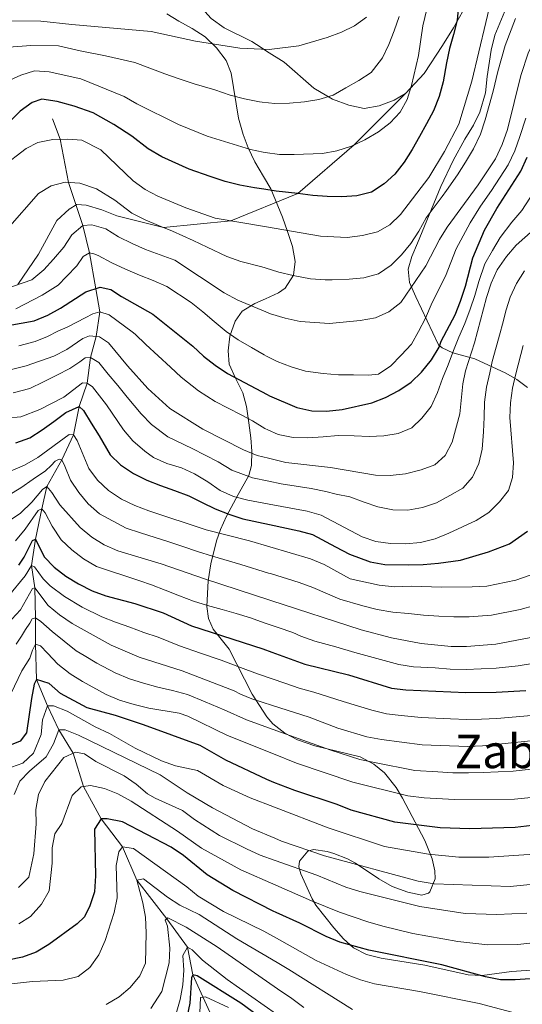
# Model space of a CAD drawing. Units: metres. Extents: x 593204 to 600051, y 4770710 to 4775433.
# Drawn here: x 593879 to 594051, y 4771379 to 4771717 of the extents above; entities that cross this region are included whole.
import ezdxf
from ezdxf.enums import TextEntityAlignment as Align

# ---------------------------------------------------------------- set-up
doc = ezdxf.new("R2010")
doc.units = ezdxf.units.M
doc.header["$MEASUREMENT"] = 0
doc.linetypes.add('DGN Style 3', pattern=[119.55216, 85.3944, -34.15776])
for name, color, linetype, lineweight in [('Nivel 11', 7, 'Continuous', 0), ('Nivel 21', 7, 'Continuous', 0), ('Nivel 35', 7, 'Continuous', 0), ('Nivel 4', 7, 'Continuous', 0), ('Nivel 45', 7, 'Continuous', 0), ('Nivel 5', 7, 'Continuous', 0), ('Nivel 57', 7, 'Continuous', 0)]:
    doc.layers.add(name, color=color, linetype=linetype, lineweight=lineweight)
doc.styles.add('Style-Times New Roman', font='txt')

msp = doc.modelspace()

# ---------------------------------------------------------------- linework, layer by layer
at = {"layer": 'Nivel 11', "color": 142, "linetype": 'DGN Style 3', "lineweight": 13}
msp.add_polyline3d([(593889.82, 4771683.16, 846.66), (593892.47, 4771676.16, 845), (593895.36, 4771661.35, 840), (593900.24, 4771646.6, 835), (593902.57, 4771637.25, 830), (593904.64, 4771624.89, 825), (593906.08, 4771616.91, 820), (593904.82, 4771608.48, 815), (593902.89, 4771601.22, 810), (593901.74, 4771592.43, 805), (593899.03, 4771584.41, 800), (593897.06, 4771574.69, 795), (593892.99, 4771566.09, 790), (593887.91, 4771556.94, 785), (593886.14, 4771549.34, 780), (593883.95, 4771538.9, 775), (593882.57, 4771529.87, 770), (593883.79, 4771522.17, 765), (593883.98, 4771511.93, 760), (593884.01, 4771502.84, 755), (593884.36, 4771490.78, 750), (593888.15, 4771481.74, 745), (593892.03, 4771473.44, 740), (593896.9, 4771465.42, 735), (593900.47, 4771453.98, 730), (593906.53, 4771442.91, 725), (593913.8, 4771433.34, 720), (593918.76, 4771421.87, 715), (593929.03, 4771408.54, 710), (593936.14, 4771398.86, 705), (593938.02, 4771389.32, 700), (593944.96, 4771374.02, 690)], dxfattribs=at)
at = {"layer": 'Nivel 21', "color": 7, "linetype": 'DGN Style 3', "lineweight": 0}
for points in [[(594010.99, 4771691.89, 855.32), (594007.08, 4771689.65, 856), (594001.9, 4771687.61, 857.04), (593996.84, 4771686.74, 858.06), (593991.51, 4771687.9, 858.92), (593985.91, 4771689.95, 859.78), (593979.52, 4771693.71, 860.97), (593969.38, 4771702.61, 863.68), (593963.33, 4771706.43, 864.97), (593961.5, 4771707.64, 865.2), (593958.21, 4771709.8, 865.61), (593948.8, 4771714.47, 866.81), (593944.23, 4771717.66, 867.95), (593940.02, 4771722.3, 869.24), (593929.05, 4771731.31, 872.12), (593915.47, 4771739.63, 875.1), (593899.91, 4771749.99, 878.02), (593894.14, 4771754.15, 879.25), (593890.21, 4771757.35, 880.39), (593887.2, 4771761.32, 881.59), (593878.84, 4771771.61, 885), (593862.59, 4771792.81, 890)], [(594030.51, 4771719.89, 849.52), (594027.44, 4771714.43, 850.41), (594023.74, 4771708.32, 851.45), (594017.42, 4771698.75, 853.57), (594010.99, 4771691.89, 855.32)], [(593877.93, 4771626.29, 835), (593885.04, 4771636.74, 836.5), (593891.33, 4771648.34, 836.5), (593895.5, 4771652.23, 836.5), (593898.17, 4771653.75, 836.5), (593901.37, 4771653.57, 836.5), (593906.74, 4771651.95, 836.65), (593911.88, 4771649.9, 837.1), (593927.89, 4771645.87, 840), (593951.02, 4771648.22, 845), (593974.01, 4771657.52, 850), (593993.38, 4771674.28, 855), (594010.99, 4771691.89, 855.32)]]:
    msp.add_polyline3d(points, dxfattribs=at)
at = {"layer": 'Nivel 35', "color": 92, "linetype": 'DGN Style 3', "lineweight": 0}
for points in [[(593929.06, 4771719.26, 871.43), (593933.21, 4771716.72, 870.26), (593937.72, 4771714.18, 869.22), (593942.24, 4771711.31, 868.49), (593946.17, 4771707.53, 867.8), (593949.4, 4771703.25, 867.38), (593951.15, 4771698.89, 865.65), (593953.66, 4771683.46, 860.93), (593955.24, 4771677.8, 859.63), (593956.97, 4771673.24, 858.55), (593959.24, 4771668.46, 857.56), (593962.26, 4771663.39, 855.5), (593964.77, 4771659.19, 853.8), (593968.72, 4771649.39, 849.44), (593970.53, 4771644.55, 847.78), (593972.17, 4771639.4, 846.61), (593973.13, 4771634.18, 844.95), (593972.59, 4771629.54, 843.19), (593969.74, 4771625.09, 841.53), (593967.43, 4771623.45, 840.71), (593962.98, 4771621.45, 839.68), (593959.23, 4771619.77, 838.81), (593954.88, 4771617.22, 835.98), (593952.51, 4771613.7, 834.51), (593950.65, 4771608.58, 832.97), (593950.13, 4771603.54, 831.43), (593950.49, 4771598.93, 829.49), (593952.64, 4771594.14, 827.69), (593955.21, 4771589.14, 826.4), (593956.39, 4771584.46, 825.08), (593957.19, 4771578.83, 823.76), (593957.91, 4771573.68, 821.11), (593958.23, 4771569.07, 819.18), (593958.14, 4771564.17, 816.57), (593957.26, 4771560.77, 814.66), (593953.56, 4771554.23, 811.96), (593949.58, 4771546.78, 806.62), (593947.45, 4771542.21, 803.17), (593946.07, 4771538.32, 800.29), (593944.18, 4771530.4, 794.52), (593943.22, 4771524.65, 790.62), (593942.79, 4771515.76, 784.74), (593943.4, 4771511.67, 782.01), (593945, 4771507.97, 779.58), (593950.45, 4771501.13, 777.37), (593958.37, 4771485.64, 769.57), (593963.44, 4771477.86, 766), (593965.49, 4771475.54, 765.08), (593969.53, 4771472.26, 764.03), (593973.97, 4771469.99, 763.63), (593979.82, 4771467.95, 763.61), (593995.39, 4771464.16, 763.61), (594000.08, 4771461.68, 763.42), (594003.8, 4771458.68, 761.92), (594007.76, 4771453.69, 760.04), (594009.94, 4771449.96, 758.57), (594017.66, 4771435.45, 750.89), (594020.16, 4771429.21, 746.78), (594021.06, 4771425.01, 744.18), (594021.14, 4771422.27, 742.54), (594019.38, 4771417.89, 741.14), (594018.9, 4771417.34, 740.94), (594016.63, 4771416.71, 739.77), (594011.78, 4771417.68, 738.94), (594006.47, 4771419.68, 739.62), (594001.82, 4771422.3, 740.79), (593993.78, 4771427.66, 743.21), (593991.04, 4771429.18, 743.76), (593986.37, 4771431.02, 743.72), (593984.14, 4771431.7, 743.33), (593979.37, 4771432.39, 742.02), (593977.51, 4771431.78, 741.24), (593974.56, 4771428.35, 738.55), (593974.41, 4771426.41, 737.44), (593975.11, 4771424.02, 736.39), (593978.97, 4771415.42, 733.03), (593980.22, 4771413.3, 732.4), (593986.42, 4771405.43, 730.49), (593989.69, 4771401.76, 729.52), (593993.11, 4771398.6, 728.9), (593997.56, 4771396.36, 729.37)], [(594052.86, 4771590.98, 809.94), (594049.18, 4771593.72, 812.26), (594045.44, 4771595.9, 814.73), (594034.82, 4771600.86, 822.58), (594027.24, 4771602.86, 828.97), (594023.59, 4771604.55, 831.91), (594022.31, 4771605.62, 832.78), (594014.57, 4771622.09, 839.6), (594012.38, 4771626.99, 843.16), (594011.95, 4771631.6, 845.28), (594013.12, 4771635.97, 846.79), (594015.12, 4771640.46, 847.68), (594023.08, 4771659.94, 849.18), (594027.38, 4771668.94, 849.65), (594031.31, 4771676.22, 849.8), (594034.29, 4771680.97, 849.8), (594036.51, 4771685.51, 849.86), (594038.44, 4771692.12, 850.04), (594039.08, 4771697.72, 850.6), (594040.36, 4771706.76, 850.6), (594041.68, 4771711.87, 850.54), (594045.66, 4771721.48, 850.72)], [(593997.56, 4771396.36, 729.37), (594002.63, 4771395.05, 729.7), (594017.67, 4771392.69, 730.43), (594032.56, 4771389.3, 730.19), (594037.36, 4771389.09, 730.19), (594047.36, 4771390.52, 730.86), (594057.43, 4771391.14, 730.74)]]:
    msp.add_polyline3d(points, dxfattribs=at)
at = {"layer": 'Nivel 4', "color": 30, "linetype": 'Continuous', "lineweight": 30, "flags": 128}
for points, elevation in [([(594029.2, 4771722.25), (594028.68, 4771717.12), (594027.52, 4771712.16), (594026.15, 4771707.3), (594025.05, 4771702.38), (594023.93, 4771695.92), (594022.52, 4771690.84), (594020.56, 4771686), (594018.23, 4771681.5), (594015.83, 4771677.09), (594013.28, 4771672.68), (594010.52, 4771668.36), (594007.32, 4771664.25), (594003.63, 4771660.84), (593999.32, 4771658.01), (593994.32, 4771656.81), (593989.17, 4771656.46), (593984.16, 4771656.55), (593979.15, 4771656.91), (593974.01, 4771657.52), (593966.58, 4771658.35), (593962.34, 4771659.02), (593959.17, 4771659.52), (593954.18, 4771660.48), (593949.05, 4771661.72), (593943.98, 4771663.37), (593936.73, 4771665.95), (593927.32, 4771670.14), (593922.65, 4771672.94), (593917.05, 4771677.21), (593910.82, 4771681.28), (593903.74, 4771685.22), (593897.27, 4771687.59), (593891.38, 4771689.12), (593886.19, 4771689.98), (593882.85, 4771688.76), (593878.77, 4771685.86), (593874.44, 4771681.6)], 850), ([(593963.55, 4771588.53), (593964.28, 4771588.14), (593973.65, 4771584.12), (593978.82, 4771582.93), (593983.82, 4771582.83), (593989.26, 4771583.44), (593999.44, 4771585.69), (594004.09, 4771587.53), (594008.75, 4771589.94), (594012.91, 4771592.8), (594016.54, 4771596.23), (594019.92, 4771600.5), (594022.5, 4771604.77), (594023.22, 4771606.88), (594028, 4771615.95), (594029.88, 4771620.58), (594031.62, 4771625.71), (594034.1, 4771635.44), (594038.08, 4771645.02), (594042.33, 4771652.39), (594050.59, 4771665.26), (594052.8, 4771670.02)], 825), ([(593870, 4771611.47), (593883.58, 4771613.84), (593888.23, 4771615.78), (593892.58, 4771618.23), (593901.32, 4771623.86), (593906.16, 4771625.37), (593909.85, 4771624.66), (593913.5, 4771622.23), (593924.24, 4771616.16), (593937.95, 4771605.14), (593941.66, 4771601.67), (593945.61, 4771598.6), (593949.95, 4771595.81), (593963.55, 4771588.53)], 825), ([(593877.19, 4771572.02), (593882.03, 4771573.65), (593886.22, 4771576.42), (593890.31, 4771579.33), (593894.35, 4771582.44), (593899.03, 4771584.41), (593900.42, 4771583.13), (593903.04, 4771578.72)], 800), ([(593903.04, 4771578.72), (593905.83, 4771574.41), (593909.63, 4771567.9), (593913.22, 4771564.39), (593917.57, 4771561.5), (593922.26, 4771559.14), (593926.94, 4771557.36), (593931.72, 4771555.62), (593936.58, 4771553.75), (593941.14, 4771551.51), (593945.71, 4771549.36), (593950.36, 4771547.46), (593955.13, 4771545.84), (593964.32, 4771543.89), (593974.36, 4771541.8), (593979.1, 4771540.45), (593986.97, 4771536.3), (593991.76, 4771533.72), (593998.89, 4771531.16), (594003.88, 4771530.26), (594011.97, 4771530.05), (594017.01, 4771530.19), (594022.32, 4771530.71), (594029.88, 4771531.7), (594039.53, 4771534.59), (594046.72, 4771537.26), (594052.83, 4771541.7)], 800), ([(593878.27, 4771530.01), (593880.15, 4771532.67), (593882.94, 4771538.46), (593883.95, 4771538.9), (593886.92, 4771532.89), (593890.42, 4771529.28), (593894.45, 4771526.22), (593898.73, 4771523.56), (593903.43, 4771521.22), (593908.12, 4771519.5), (593918.08, 4771516.82), (593927.82, 4771513.67), (593937.59, 4771509.16), (593962.01, 4771501.23), (593965.07, 4771500.12), (593976.39, 4771496.03), (593991.47, 4771492.31), (594006.19, 4771487.76), (594011.15, 4771487.16), (594031.76, 4771486.32), (594042.17, 4771486.37), (594052.32, 4771486.93)], 775), ([(594060.35, 4771441.3), (594048.62, 4771439.95), (594033.11, 4771439.47), (594022.92, 4771439.83), (594007.33, 4771441.76), (593992.38, 4771445.85), (593987.58, 4771447.87), (593973.03, 4771452.64), (593965.84, 4771455.43), (593963.42, 4771456.37), (593949.27, 4771463.01), (593940.54, 4771468.03), (593921.02, 4771475.15), (593911.46, 4771478.33), (593901.76, 4771480.96), (593892.6, 4771485.94), (593888.7, 4771489.32), (593884.36, 4771490.78), (593883.52, 4771489.13), (593882.58, 4771484.22), (593880.86, 4771472.43), (593878.71, 4771469.51), (593875.66, 4771468.31)], 750), ([(594053.81, 4771388.01), (594048.63, 4771387.59), (594043.64, 4771387.69), (594038.47, 4771388.64), (594023.44, 4771392.76), (593998.42, 4771397.81), (593988.45, 4771400.6), (593983.81, 4771402.46), (593974.77, 4771407.03), (593966.6, 4771410.75), (593965.52, 4771411.25), (593951.74, 4771418.3), (593942.92, 4771423.69), (593934.79, 4771430.36), (593930.5, 4771433.15), (593913.84, 4771441.89), (593908.64, 4771442.95), (593906.53, 4771442.91), (593904.29, 4771439.41), (593904.59, 4771423.29), (593904.22, 4771417.84), (593902.67, 4771413.09), (593900.82, 4771409.21), (593898.25, 4771406.82), (593888.51, 4771399.81), (593884.26, 4771397.15), (593879.49, 4771395.43), (593874.52, 4771394.42)], 725), ([(593962.71, 4771373.56), (593954.5, 4771379.67), (593939.44, 4771389.02), (593938.02, 4771389.32), (593937.54, 4771388.33), (593936.93, 4771379.64), (593935.89, 4771374.68)], 700)]:
    msp.add_lwpolyline(points, dxfattribs=dict(at, elevation=elevation))
at = {"layer": 'Nivel 5', "color": 30, "linetype": 'Continuous', "lineweight": 0, "flags": 128}
for points, elevation in [([(593997, 4771676.03), (594001.68, 4771678.74), (594005.71, 4771681.78), (594009.16, 4771685.43), (594011.52, 4771689.84), (594013.09, 4771694.66), (594015.4, 4771704.95), (594016.96, 4771715.1), (594022.14, 4771736.64)], 855), ([(593981.86, 4771642.9), (593991, 4771642.5), (593996.28, 4771643.18), (594001.34, 4771644.36), (594005.67, 4771646.86), (594009.31, 4771650.32), (594019.02, 4771663.07), (594024.42, 4771671.96), (594029.33, 4771681.34), (594033.76, 4771696.08), (594040.95, 4771726.49)], 845), ([(593984.96, 4771612.89), (593995.49, 4771613.96), (594000.66, 4771614.94), (594005.25, 4771616.9), (594009.42, 4771620.14), (594017.92, 4771632.78), (594022.64, 4771641.8), (594025.34, 4771646.01), (594035.96, 4771660.59), (594041.88, 4771669.52), (594044.21, 4771674.44), (594045.96, 4771679.57), (594050.58, 4771698.06), (594053.16, 4771706.03), (594060.68, 4771719.86)], 835), ([(593875.81, 4771716.81), (593885.81, 4771716.71), (593896.46, 4771715.6), (593923.66, 4771713.19), (593938.93, 4771709.87), (593954.12, 4771707.4), (593961.51, 4771707.07), (593964.22, 4771706.95), (593974.41, 4771708.28), (593984.1, 4771711.14), (593988.98, 4771712.94), (593993.45, 4771715.17)], 865), ([(593917.03, 4771650.86), (593921.59, 4771648.49), (593926.19, 4771646.53), (593931.03, 4771644.64), (593938.13, 4771641.48), (593942.89, 4771639.17), (593949.67, 4771635.89), (593954.46, 4771634.21), (593961.7, 4771632.4), (593962.8, 4771632.05), (593967.46, 4771630.6), (593972.45, 4771629.38), (593978.33, 4771628.24), (593983.41, 4771627.89), (593985.77, 4771627.91), (593991.69, 4771628.2), (593996.7, 4771628.67), (594001.76, 4771629.99), (594006.06, 4771633), (594009.63, 4771636.56), (594012.83, 4771640.43), (594015.62, 4771644.69), (594018.14, 4771649.19), (594023.61, 4771656.56), (594025.12, 4771658.58), (594028.79, 4771663.97), (594031.57, 4771668.36), (594034.31, 4771672.95), (594036.77, 4771677.89), (594038.37, 4771682.84), (594041.07, 4771692.67), (594042.74, 4771699.5), (594045.19, 4771708.35), (594048.72, 4771717.61)], 840), ([(593938.47, 4771695.18), (593945.56, 4771693.14), (593950.82, 4771691.37), (593955.78, 4771690.02), (593960.88, 4771688.98), (593961.82, 4771688.89), (593966.11, 4771688.5), (593971.21, 4771688.57), (593976.3, 4771689), (593981.28, 4771689.78), (593986.15, 4771691.29), (593990.52, 4771693.81), (593994.99, 4771696.33), (593999.18, 4771699.06), (594000.06, 4771700.08), (594003.1, 4771704.13), (594005.25, 4771708.72), (594007.12, 4771713.38), (594008.8, 4771718.33)], 860), ([(593993.45, 4771715.17), (593997.62, 4771718.1)], 865), ([(593874.88, 4771707.83), (593882.36, 4771708.4), (593891.91, 4771708.29), (593899.3, 4771706.55), (593908.03, 4771704.83), (593918.1, 4771702.48), (593928.34, 4771698.6), (593933.33, 4771696.9), (593938.47, 4771695.18)], 860), ([(593873.96, 4771695.94), (593878.9, 4771698.19), (593883.68, 4771699.67), (593888.7, 4771699.35), (593899.53, 4771696.88), (593914.44, 4771690.85), (593918.77, 4771688.35), (593933.07, 4771681.3), (593942.86, 4771677.2), (593957.76, 4771672.67), (593962.12, 4771671.75), (593962.81, 4771671.6), (593967.77, 4771670.96), (593972.79, 4771671), (593982.5, 4771671.29), (593987.42, 4771672.22), (593992.41, 4771673.82), (593997, 4771676.03)], 855), ([(593962.48, 4771602.18), (593963.32, 4771601.75), (593966.96, 4771599.88), (593971.76, 4771598.01), (593976.72, 4771596.63), (593982.68, 4771595.79), (593988.03, 4771595.3), (593993.1, 4771595.28), (593998.26, 4771595.26), (594001.76, 4771595.56), (594005.95, 4771598.45), (594009.55, 4771602.1), (594013.02, 4771605.87), (594015.51, 4771610.22), (594017.87, 4771614.72), (594020.11, 4771620.12), (594024.77, 4771629.24), (594028.37, 4771638.62), (594033.18, 4771647.53), (594036.78, 4771653.24), (594040.49, 4771658.6), (594046.23, 4771667.39), (594048.51, 4771672.23), (594050.26, 4771677.14), (594052.32, 4771683.48)], 830), ([(593872.48, 4771666.64), (593880.82, 4771673.01), (593884.76, 4771675.09), (593889.93, 4771676.05), (593894.96, 4771676.27), (593899.94, 4771675.83), (593906.36, 4771672.5), (593917.56, 4771661.96), (593921.58, 4771658.98), (593925.99, 4771656.62), (593935.6, 4771652.64), (593945.67, 4771649.14), (593962.56, 4771646.22), (593981.86, 4771642.9)], 845), ([(593874.42, 4771645.43), (593885.04, 4771657.52), (593889.32, 4771660.24), (593894.18, 4771661.44), (593899.25, 4771661.06), (593904.87, 4771659.21), (593911.23, 4771655.3), (593917.03, 4771650.86)], 840), ([(593977.52, 4771573.72), (593982.78, 4771574.06), (593987.87, 4771574.5), (593993.43, 4771574.39), (593998.47, 4771574.18), (594003.51, 4771574.37), (594008.51, 4771575.14), (594013.2, 4771577.14), (594016.64, 4771580.46), (594019.75, 4771584.5), (594021.95, 4771589.25), (594023.67, 4771594.02), (594025.6, 4771598.8), (594027.44, 4771603.67), (594029.31, 4771608.29), (594031.36, 4771612.97), (594033.14, 4771617.84), (594034.83, 4771622.55), (594036.2, 4771627.38), (594038.26, 4771633.38), (594040.87, 4771637.99), (594043.51, 4771642.42), (594047.51, 4771647.76), (594050.96, 4771651.71), (594056.47, 4771660.19)], 820), ([(593870.06, 4771623.59), (593882.78, 4771627.96), (593886.81, 4771631.31), (593890.17, 4771635), (593893.7, 4771639.1), (593896.43, 4771643.36), (593900.24, 4771646.6), (593903.29, 4771646.79), (593908.09, 4771645.41), (593912.48, 4771642.74), (593917.19, 4771640.37), (593921.77, 4771638.36), (593931.76, 4771634.71), (593948.74, 4771623.5), (593953.39, 4771620.99), (593963.06, 4771616.95), (593964.61, 4771616.31), (593969.66, 4771614.72), (593974.8, 4771613.59), (593984.96, 4771612.89)], 835), ([(594024.6, 4771567.66), (594026.99, 4771572.16), (594029.61, 4771581.89), (594030.69, 4771592.26), (594031.57, 4771596.65), (594034.66, 4771606.29), (594038.76, 4771621.92), (594040.44, 4771626.73), (594042.42, 4771631.32), (594045.72, 4771635.92), (594048.95, 4771639.82), (594056.88, 4771646.82)], 815), ([(593877.21, 4771617.96), (593886.27, 4771622.61), (593891.8, 4771626.12), (593894.64, 4771629.08), (593898.12, 4771632.7), (593900.34, 4771635.94), (593902.57, 4771637.25), (593904.05, 4771636.89), (593905.46, 4771636.26), (593910.21, 4771633.8), (593914.87, 4771631.63), (593919.71, 4771629.54), (593924.39, 4771627.7), (593929.04, 4771625.62), (593937.47, 4771620.18), (593941.39, 4771616.95), (593945.32, 4771613.66), (593949.4, 4771610.22), (593953.6, 4771607.31), (593958.13, 4771604.73), (593962.48, 4771602.18)], 830), ([(594001.55, 4771549.96), (594006.6, 4771548.92), (594011.76, 4771548.84), (594016.85, 4771549.76), (594021.63, 4771551.4), (594026.22, 4771553.86), (594030.66, 4771556.44), (594034.01, 4771560.24), (594036.13, 4771564.87), (594037.32, 4771569.76), (594037.77, 4771575.72), (594038.04, 4771580.76), (594038.15, 4771585.96), (594038.85, 4771591.03), (594039.89, 4771595.95), (594040.72, 4771599.86), (594042.07, 4771604.78), (594043.44, 4771609.74), (594044.32, 4771612.67), (594045.51, 4771617.59), (594046.95, 4771621.96), (594049.1, 4771626.71), (594051.83, 4771630.97)], 810), ([(593878.3, 4771605.24), (593883.82, 4771606.77), (593888.11, 4771608.52), (593891.66, 4771610.26), (593894.88, 4771611.67), (593898.22, 4771613.41), (593901, 4771614.94), (593903.63, 4771616.28), (593906.08, 4771616.91), (593909.32, 4771615.95), (593917.15, 4771610.11), (593918.22, 4771609.29), (593921.85, 4771605.72), (593930.27, 4771597.9), (593933.97, 4771594.47), (593939.95, 4771589.86), (593945.67, 4771586.22), (593954.55, 4771581.62), (593958.44, 4771579.5), (593962.76, 4771576.95), (593963.75, 4771576.49), (593967.32, 4771574.87), (593972.39, 4771573.83), (593977.52, 4771573.72)], 820), ([(593875.73, 4771597.19), (593880.82, 4771598.39), (593890.32, 4771601.72), (593894.76, 4771604.01), (593900.29, 4771607.78), (593902.52, 4771608.75), (593905.94, 4771608.35), (593908.99, 4771606.25), (593915.56, 4771598.4), (593922.59, 4771590.65), (593930.07, 4771583.8), (593941.39, 4771576.64), (593955.43, 4771569.61), (593960.03, 4771567.64), (593963.92, 4771566.71), (593969.91, 4771565.28), (593985.28, 4771563.53), (594000.75, 4771560.85), (594005.75, 4771560.75), (594010.99, 4771561.37), (594016.4, 4771562.68), (594021.08, 4771564.44), (594024.6, 4771567.66)], 815), ([(594005.83, 4771537.43), (594011.01, 4771537.33), (594016.09, 4771537.79), (594021.18, 4771539.03), (594025.91, 4771540.91), (594035.23, 4771545.37), (594039.6, 4771548.02), (594043.23, 4771551.67), (594046.34, 4771555.59), (594047.68, 4771560.09), (594048.08, 4771565.07), (594046.8, 4771580.69), (594047.07, 4771585.76), (594047.72, 4771590.72), (594048.85, 4771595.65), (594051.34, 4771605.39)], 805), ([(593876.32, 4771589.1), (593882.05, 4771590.62), (593886.73, 4771592.9), (593891.32, 4771595.24), (593895.79, 4771597.51), (593899.21, 4771599.75), (593901.08, 4771601.18), (593902.89, 4771601.22), (593905.7, 4771599.52), (593908.92, 4771595.58), (593912.27, 4771591.7), (593915.4, 4771587.64), (593920.24, 4771581.88), (593923.75, 4771578.23), (593929.4, 4771574.05), (593937.73, 4771570.03), (593946.73, 4771565.4), (593951.41, 4771562.63), (593958.47, 4771559.96), (593964.06, 4771558.77), (593968.33, 4771557.87), (593978.56, 4771556.33), (593983.67, 4771555.31), (593987.21, 4771554.31), (593991.91, 4771553.39), (593996.78, 4771551.55), (594001.55, 4771549.96)], 810), ([(593873.82, 4771580.49), (593878.91, 4771580.9), (593885.53, 4771583.4), (593893.67, 4771587.7), (593900.08, 4771592.54), (593901.74, 4771592.43), (593903.53, 4771591.22), (593908.37, 4771584.99), (593914.21, 4771576.49), (593917.42, 4771572.66), (593921.52, 4771569.17), (593924.51, 4771566.98), (593929.06, 4771564.91), (593934.06, 4771563.43), (593938.59, 4771561.32), (593943.13, 4771558.64), (593947.39, 4771555.66), (593951.94, 4771553.59), (593956.91, 4771552.28), (593964.19, 4771550.93), (593977.27, 4771548.51), (593982.06, 4771547.09), (593996.1, 4771539.65), (594000.86, 4771538.12), (594005.83, 4771537.43)], 805), ([(593875.68, 4771562.37), (593880.26, 4771564.36), (593884.78, 4771566.98), (593895.52, 4771574.8), (593897.06, 4771574.69), (593898.33, 4771572.83), (593902.28, 4771563.18), (593905.32, 4771559.21)], 795), ([(593887.42, 4771562.39), (593889.31, 4771564.22), (593890.78, 4771565.73), (593892.06, 4771566.36), (593892.99, 4771566.09), (593894.08, 4771563.94), (593895.99, 4771559.11), (593898.84, 4771554.98), (593902.1, 4771551.01), (593905.93, 4771547.6), (593915.15, 4771542.7), (593919.98, 4771541.04), (593929.77, 4771537.96), (593934.51, 4771536.36), (593939.58, 4771534.64), (593944.7, 4771533.07), (593954.46, 4771530.24), (593964.01, 4771527.29), (593964.6, 4771527.1), (593974.45, 4771524.07), (593979.14, 4771522.32), (593988.4, 4771518.32), (593996.36, 4771515.99), (594001.29, 4771514.8), (594006.7, 4771513.8), (594012.04, 4771513.43), (594017.13, 4771512.84), (594022.38, 4771512.49), (594027.54, 4771512.26), (594032.87, 4771512.29), (594040.48, 4771512.86), (594050.34, 4771514.81), (594055.3, 4771516.1)], 790), ([(593874.55, 4771553.88), (593878.92, 4771556.55), (593883.2, 4771559.47), (593887.42, 4771562.39)], 790), ([(593874.64, 4771544.98), (593878.78, 4771547.78), (593882.74, 4771551.55), (593886.38, 4771556), (593887.91, 4771556.94), (593889.59, 4771554.92), (593892.31, 4771550.73), (593899.32, 4771542.95), (593903.28, 4771539.6), (593907.54, 4771536.99), (593912.25, 4771534.95), (593927.11, 4771530.44), (593941.96, 4771525.24), (593964.76, 4771517.83), (593995.8, 4771507.77), (594006.23, 4771505.03), (594016.32, 4771503.09), (594026.62, 4771502.08), (594031.9, 4771502.09), (594042.03, 4771502.91), (594065.47, 4771507.34)], 785), ([(593905.32, 4771559.21), (593909.03, 4771555.61), (593913.53, 4771552.6), (593918.05, 4771550.45), (593922.92, 4771548.59), (593942.61, 4771542.16), (593957.45, 4771538.33), (593964.45, 4771536.27), (593978.41, 4771532.16), (593983.03, 4771530.2), (593992.04, 4771525.29), (594001.94, 4771523.1), (594007.17, 4771522.57), (594012.94, 4771522.77), (594023.46, 4771522.39), (594033.84, 4771522.49), (594038.94, 4771522.81), (594048.83, 4771524.85), (594053.84, 4771526.51)], 795), ([(593877.13, 4771538.3), (593880.48, 4771542.35), (593884.89, 4771548.71), (593886.14, 4771549.34), (593887.29, 4771548), (593889.75, 4771543.34), (593892.85, 4771538.73), (593896.43, 4771535.23), (593900.42, 4771532.13), (593904.94, 4771529.49), (593919.81, 4771524.58), (593923.75, 4771523.2), (593928.55, 4771521.36), (593933.45, 4771519.4), (593938.17, 4771517.62), (593943, 4771516.15), (593948.02, 4771514.81), (593952.85, 4771513.4), (593957.75, 4771511.9), (593962.49, 4771510.24), (593964.91, 4771509.38)], 780), ([(593874.6, 4771519.22), (593880.41, 4771526.29), (593882.57, 4771529.87), (593883.68, 4771529.38), (593886.62, 4771525.32), (593889.07, 4771522.88), (593893.92, 4771519.22), (593900.01, 4771515.57), (593906.75, 4771512.3), (593911.48, 4771510.38), (593916.34, 4771508.69), (593921.22, 4771506.81), (593926.1, 4771505.26), (593933.36, 4771502.25), (593940.65, 4771499.77)], 770), ([(593875.88, 4771511.39), (593878.78, 4771514.66), (593882.99, 4771521.98), (593883.79, 4771522.17), (593888.32, 4771516.15), (593892.18, 4771512.98), (593896.6, 4771509.91), (593910.01, 4771502.57), (593919.6, 4771498.35), (593934.29, 4771493.72), (593952.19, 4771486.82)], 765), ([(593877.32, 4771502.85), (593879.14, 4771505.6), (593880.57, 4771507.94), (593882, 4771510.04), (593882.85, 4771511.53), (593883.98, 4771511.93), (593885.8, 4771510.69), (593889.73, 4771507.21), (593897.95, 4771500.58)], 760), ([(593964.91, 4771509.38), (593967.33, 4771508.53), (593972.34, 4771506.88), (593975.03, 4771505.58), (593979.9, 4771503.91), (593987.13, 4771501.94), (593993.63, 4771500.04), (594003.62, 4771497.2), (594008.66, 4771495.92), (594013.74, 4771495.13), (594021.22, 4771494.68), (594026.38, 4771494.32), (594031.83, 4771494.21), (594042.1, 4771494.64), (594049.63, 4771495.38), (594054.55, 4771496.25)], 780), ([(593871.86, 4771478.19), (593879.24, 4771493.68), (593882.05, 4771498.09), (593883.01, 4771500.8), (593884.01, 4771502.84), (593885.73, 4771502.33), (593888.15, 4771499.73), (593891.68, 4771495.98), (593895.91, 4771492.73), (593900.17, 4771490.08)], 755), ([(593897.95, 4771500.58), (593900.64, 4771498.92), (593905.09, 4771496.33), (593911.39, 4771493.06), (593916.2, 4771490.98), (593921.1, 4771489.49), (593926.03, 4771488.14), (593931.07, 4771486.92), (593936.11, 4771485.58), (593942.2, 4771483.04), (593948.73, 4771480.29), (593956.44, 4771476.86), (593965.52, 4771473.59), (593975.72, 4771469.94), (593985.38, 4771466.47), (593995.37, 4771463.3), (594000.31, 4771462.21), (594014.22, 4771459.55), (594022.05, 4771458.98), (594027.22, 4771458.74), (594032.58, 4771458.64), (594037.6, 4771458.76), (594047.91, 4771459.32), (594057.39, 4771460.29)], 760), ([(593940.65, 4771499.77), (593947.74, 4771497.32), (593954.4, 4771494.9), (593960.15, 4771492.67), (593965.22, 4771490.93), (593969.61, 4771489.44), (593974.48, 4771487.78), (593979.56, 4771486.33), (593989.59, 4771483.19), (593999.39, 4771480.21), (594004.5, 4771478.94), (594009.46, 4771478.32), (594016.42, 4771477.64), (594021.42, 4771477.44), (594026.41, 4771477.24), (594032.08, 4771477.01), (594037.1, 4771477.13), (594042.29, 4771477.4), (594054.27, 4771478.4)], 770), ([(593900.17, 4771490.08), (593908.19, 4771485.57), (593912.8, 4771483.62), (593917.82, 4771482.13), (593922.91, 4771480.94), (593933.28, 4771479.23), (593936.29, 4771478.16), (593949.95, 4771471.47), (593965.67, 4771465.2), (593973.56, 4771462.06), (593992.97, 4771455.54), (594011.75, 4771450.79), (594017.41, 4771450.09), (594027.76, 4771449.56), (594048.44, 4771449.68), (594058.55, 4771450.7)], 755), ([(593952.19, 4771486.82), (593954.39, 4771485.75), (593958.29, 4771484.1), (593965.38, 4771481.83), (593977.87, 4771477.82), (593987.71, 4771474.06), (593997.77, 4771471.06), (594002.81, 4771470.12), (594016.7, 4771468.32), (594032.4, 4771467.69), (594037.44, 4771467.91), (594056.23, 4771469.88)], 765), ([(593871.74, 4771459.32), (593879.62, 4771462.05), (593883.3, 4771465.4), (593885.94, 4771471.9), (593886.43, 4771476.88), (593888.15, 4771481.74), (593890.18, 4771481.74), (593894.83, 4771479.91), (593904.47, 4771474.46), (593909.37, 4771472.24), (593918.22, 4771467.17)], 745), ([(593876.69, 4771451.26), (593878.6, 4771455.88), (593881.88, 4771459.25), (593887.62, 4771464.24), (593890.15, 4771468.68), (593892.03, 4771473.44), (593894.12, 4771473.42), (593898.8, 4771471.66), (593926.74, 4771458.05), (593936.07, 4771451.87), (593944.8, 4771446.64), (593958.5, 4771439.52)], 740), ([(593878.14, 4771419.37), (593881.73, 4771422.86), (593883.46, 4771430.92), (593884.19, 4771441.13), (593884.12, 4771446.13), (593885.01, 4771451.21), (593887.17, 4771455.72), (593893.76, 4771463.93), (593897.7, 4771465.79), (593900.78, 4771465.17), (593904.7, 4771462.54), (593914.46, 4771457.63), (593918.55, 4771454.75)], 735), ([(593918.22, 4771467.17), (593927.28, 4771462.79), (593931.99, 4771461.13), (593939.62, 4771459.49), (593948.36, 4771454.29), (593957.72, 4771450.13), (593965.98, 4771446.94), (593984.43, 4771439.82), (594003.8, 4771433.36), (594018.93, 4771430.76), (594029.35, 4771429.77), (594039.6, 4771429.77), (594049.94, 4771430.4), (594055.12, 4771430.79)], 745), ([(593888.66, 4771418.16), (593889.7, 4771427.73), (593889.73, 4771432.89), (593890.63, 4771437.8), (593893.02, 4771441.27), (593896.58, 4771450.92), (593899.66, 4771453.86), (593902.9, 4771454.35), (593907.62, 4771453.37), (593912.24, 4771451.45), (593916.82, 4771448.99), (593932.73, 4771438.7), (593940.96, 4771432.86), (593954.43, 4771425.36), (593966.44, 4771420.14), (593978.77, 4771414.8), (593988.38, 4771410.91), (593998.08, 4771407.51), (594003.16, 4771406), (594013.54, 4771403.56), (594028.98, 4771400.79), (594039.21, 4771399.64), (594049.6, 4771399.71), (594054.69, 4771400.3)], 730), ([(593918.55, 4771454.75), (593922.42, 4771451.51), (593925.08, 4771449.94), (593934.4, 4771445.78), (593938.57, 4771442.67), (593947.12, 4771437.16), (593956.43, 4771432.58), (593961.14, 4771430.46), (593966.3, 4771428.62), (593980.55, 4771423.52), (593990.53, 4771419.4), (593995.3, 4771417.91), (594015.93, 4771412.77), (594031.49, 4771410.42), (594042.3, 4771410.11), (594052.6, 4771410.55)], 735), ([(593958.5, 4771439.52), (593966.16, 4771436.24), (593968.42, 4771435.27), (593983.17, 4771430.22), (594015.36, 4771421.55), (594020.84, 4771420.61), (594046.98, 4771419.72), (594062.83, 4771421.26)], 740), ([(594050.88, 4771375.61), (594036.29, 4771379.52), (594015.82, 4771383.61), (594000.41, 4771386.27), (593995.51, 4771387.6), (593990.7, 4771389.45), (593980.33, 4771394.32), (593966.75, 4771401.89), (593962.31, 4771404.38), (593948.51, 4771411.07), (593939.86, 4771416.41), (593935.94, 4771419.55), (593917.66, 4771432.69), (593913.8, 4771433.34), (593912.64, 4771431.59), (593911.72, 4771426.87), (593911.97, 4771415.74), (593911.01, 4771410.73), (593907.88, 4771401.13), (593905.67, 4771396.24), (593902.58, 4771391.86), (593898.64, 4771388.79), (593893.45, 4771387.47), (593882.96, 4771387.03)], 720), ([(593992.83, 4771377.43), (593970.89, 4771391.21), (593966.9, 4771393.55), (593953.11, 4771401.67), (593940.19, 4771410.09), (593933.51, 4771413.27), (593929.3, 4771415.97), (593921.1, 4771422.3), (593918.76, 4771421.87), (593920.78, 4771414.04), (593921.71, 4771409.13), (593921.98, 4771403.79), (593921.74, 4771393.39), (593919.76, 4771389.03), (593916.52, 4771384.98), (593912.68, 4771381.78), (593908.22, 4771379.2)], 715), ([(593878.22, 4771406.84), (593882.31, 4771409.41), (593886.04, 4771413.56), (593888.66, 4771418.16)], 730), ([(593923.54, 4771377.8), (593927.32, 4771383.68), (593929.85, 4771393.5), (593930.09, 4771398.51), (593929.24, 4771406), (593928.52, 4771408.08), (593929.46, 4771408.92), (593935.76, 4771405.75), (593946.37, 4771399), (593967.05, 4771384.6), (593971.97, 4771381.19), (593976.05, 4771378.18)], 710), ([(593966.69, 4771375.86), (593949.81, 4771387.75), (593941.28, 4771394.44), (593937.72, 4771397.95), (593936.14, 4771398.86), (593934.6, 4771396.02), (593934.85, 4771390.99), (593934.58, 4771385.86), (593933.7, 4771380.9), (593932.29, 4771376.07)], 705), ([(593882.96, 4771387.03), (593867.32, 4771385.36), (593861.35, 4771385.29), (593856.07, 4771385.28), (593851.14, 4771386.14), (593846.07, 4771386.44), (593840.68, 4771387.3), (593835.68, 4771387.36), (593824.98, 4771385.28), (593809.49, 4771383.5), (593783.1, 4771377.35)], 720), ([(593940.32, 4771373.64), (593940.63, 4771381.54), (593942.35, 4771381.8), (593950.21, 4771378.08)], 695)]:
    msp.add_lwpolyline(points, dxfattribs=dict(at, elevation=elevation))
at = {"layer": 'Nivel 57', "color": 92, "linetype": 'DGN Style 3', "lineweight": 0}
for points in [[(594057.43, 4771391.14, 730.74), (594047.36, 4771390.52, 730.86), (594037.36, 4771389.09, 730.19), (594032.56, 4771389.3, 730.19), (594017.67, 4771392.69, 730.43), (594002.63, 4771395.05, 729.7), (593997.56, 4771396.36, 729.37), (593993.11, 4771398.6, 728.9), (593989.69, 4771401.76, 729.52), (593986.42, 4771405.43, 730.49), (593980.22, 4771413.3, 732.4), (593978.97, 4771415.42, 733.03), (593975.11, 4771424.02, 736.39), (593974.41, 4771426.41, 737.44), (593974.56, 4771428.35, 738.55), (593977.51, 4771431.78, 741.24), (593979.37, 4771432.39, 742.02), (593984.14, 4771431.7, 743.33), (593986.37, 4771431.02, 743.72), (593991.04, 4771429.18, 743.76), (593993.78, 4771427.66, 743.21), (594001.82, 4771422.3, 740.79), (594006.47, 4771419.68, 739.62), (594011.78, 4771417.68, 738.94), (594016.63, 4771416.71, 739.77), (594018.9, 4771417.34, 740.94), (594019.38, 4771417.89, 741.14), (594021.14, 4771422.27, 742.54), (594021.06, 4771425.01, 744.18), (594020.16, 4771429.21, 746.78), (594017.66, 4771435.45, 750.89), (594009.94, 4771449.96, 758.57), (594007.76, 4771453.69, 760.04), (594003.8, 4771458.68, 761.92), (594000.08, 4771461.68, 763.42), (593995.39, 4771464.16, 763.61), (593979.82, 4771467.95, 763.61), (593973.97, 4771469.99, 763.63), (593969.53, 4771472.26, 764.03), (593965.49, 4771475.54, 765.08), (593963.44, 4771477.86, 766), (593958.37, 4771485.64, 769.57), (593950.45, 4771501.13, 777.37), (593945, 4771507.97, 779.58), (593943.4, 4771511.67, 782.01), (593942.79, 4771515.76, 784.74), (593943.22, 4771524.65, 790.62), (593944.18, 4771530.4, 794.52), (593946.07, 4771538.32, 800.29), (593947.45, 4771542.21, 803.17), (593949.58, 4771546.78, 806.62), (593953.56, 4771554.23, 811.96), (593957.26, 4771560.77, 814.66), (593958.14, 4771564.17, 816.57), (593958.23, 4771569.07, 819.18), (593957.91, 4771573.68, 821.11), (593957.19, 4771578.83, 823.76), (593956.39, 4771584.46, 825.08), (593955.21, 4771589.14, 826.4), (593952.64, 4771594.14, 827.69), (593950.49, 4771598.93, 829.49), (593950.13, 4771603.54, 831.43), (593950.65, 4771608.58, 832.97), (593952.51, 4771613.7, 834.51), (593954.88, 4771617.22, 835.98), (593959.23, 4771619.77, 838.81), (593962.98, 4771621.45, 839.68), (593967.43, 4771623.45, 840.71), (593969.74, 4771625.09, 841.53), (593972.59, 4771629.54, 843.19), (593973.13, 4771634.18, 844.95), (593972.17, 4771639.4, 846.61), (593970.53, 4771644.55, 847.78), (593968.72, 4771649.39, 849.44), (593964.77, 4771659.19, 853.8), (593962.26, 4771663.39, 855.5), (593959.24, 4771668.46, 857.56), (593956.97, 4771673.24, 858.55), (593955.24, 4771677.8, 859.63), (593953.66, 4771683.46, 860.93), (593951.15, 4771698.89, 865.65), (593949.4, 4771703.25, 867.38), (593946.17, 4771707.53, 867.8), (593942.24, 4771711.31, 868.49), (593937.72, 4771714.18, 869.22), (593933.21, 4771716.72, 870.26), (593929.06, 4771719.26, 871.43)], [(594045.66, 4771721.48, 850.72), (594041.68, 4771711.87, 850.54), (594040.36, 4771706.76, 850.6), (594039.08, 4771697.72, 850.6), (594038.44, 4771692.12, 850.04), (594036.51, 4771685.51, 849.86), (594034.29, 4771680.97, 849.8), (594031.31, 4771676.22, 849.8), (594027.38, 4771668.94, 849.65), (594023.08, 4771659.94, 849.18), (594015.12, 4771640.46, 847.68), (594013.12, 4771635.97, 846.79), (594011.95, 4771631.6, 845.28), (594012.38, 4771626.99, 843.16), (594014.57, 4771622.09, 839.6), (594022.31, 4771605.62, 832.78), (594023.59, 4771604.55, 831.91), (594027.24, 4771602.86, 828.97), (594034.82, 4771600.86, 822.58), (594045.44, 4771595.9, 814.73), (594049.18, 4771593.72, 812.26), (594052.86, 4771590.98, 809.94)]]:
    msp.add_polyline3d(points, dxfattribs=at)

# ---------------------------------------------------------------- texts
at = {"layer": 'Nivel 45', "color": 7, "linetype": 'Continuous', "lineweight": 0, "style": 'Style-Times New Roman'}
msp.add_text('Zabaltxiki', height=11.5, dxfattribs=at).set_placement((594064, 4771466.03, 762.46), align=Align.MIDDLE_CENTER)

doc.saveas('drawing.dxf')
